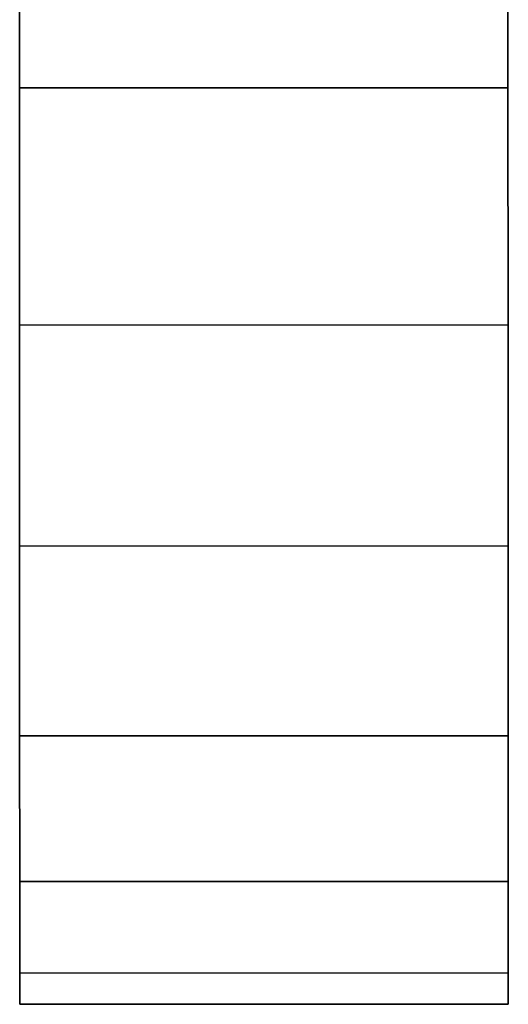
# Model space of a CAD drawing. Extents: x -0.058 to 0.04, y -0.135 to 0.
# Drawn here: x 0.025 to 0.035, y -0.135 to -0.114 of the extents above; entities that cross this region are included whole.
import ezdxf

# ---------------------------------------------------------------- set-up
doc = ezdxf.new("R2010")
doc.units = 0
doc.layers.add('L6_GEO__11', color=7, linetype='CONTINUOUS')

msp = doc.modelspace()

# ---------------------------------------------------------------- linework, layer by layer
at = {"layer": 'L6_GEO__11', "color": 8}
for points, invisible_edges in [([(0.035348, -0.10991, 0.342919), (0.0247, -0.11509, 0.342238), (0.024698, -0.109914, 0.342919), (0.035348, -0.10991, 0.342919)], 9), ([(0.0247, -0.11509, 0.382238), (0.035348, -0.10991, 0.381557), (0.024698, -0.109914, 0.381557), (0.0247, -0.11509, 0.382238)], 9), ([(0.0247, -0.11509, 0.342238), (0.035348, -0.10991, 0.342919), (0.03535, -0.115086, 0.342238), (0.0247, -0.11509, 0.342238)], 9), ([(0.035348, -0.10991, 0.381557), (0.0247, -0.11509, 0.382238), (0.03535, -0.115086, 0.382238), (0.035348, -0.10991, 0.381557)], 9), ([(0.03535, -0.115086, 0.382238), (0.03535, -0.115086, 0.342238), (0.035348, -0.10991, 0.381557), (0.03535, -0.115086, 0.382238)], 11), ([(0.035348, -0.10991, 0.381557), (0.03535, -0.115086, 0.342238), (0.035348, -0.10991, 0.342919), (0.035348, -0.10991, 0.381557)], 13), ([(0.03535, -0.115086, 0.342238), (0.024702, -0.120266, 0.342919), (0.0247, -0.11509, 0.342238), (0.03535, -0.115086, 0.342238)], 9), ([(0.024702, -0.120266, 0.381557), (0.03535, -0.115086, 0.382238), (0.0247, -0.11509, 0.382238), (0.024702, -0.120266, 0.381557)], 9), ([(0.024702, -0.120266, 0.342919), (0.03535, -0.115086, 0.342238), (0.035352, -0.120262, 0.342919), (0.024702, -0.120266, 0.342919)], 9), ([(0.03535, -0.115086, 0.382238), (0.024702, -0.120266, 0.381557), (0.035352, -0.120262, 0.381557), (0.03535, -0.115086, 0.382238)], 9), ([(0.035352, -0.120262, 0.381557), (0.035352, -0.120262, 0.342919), (0.03535, -0.115086, 0.382238), (0.035352, -0.120262, 0.381557)], 11), ([(0.03535, -0.115086, 0.382238), (0.035352, -0.120262, 0.342919), (0.03535, -0.115086, 0.342238), (0.03535, -0.115086, 0.382238)], 13), ([(0.035352, -0.120262, 0.342919), (0.024703, -0.12509, 0.344917), (0.024702, -0.120266, 0.342919), (0.035352, -0.120262, 0.342919)], 9), ([(0.024703, -0.12509, 0.379559), (0.035352, -0.120262, 0.381557), (0.024702, -0.120266, 0.381557), (0.024703, -0.12509, 0.379559)], 9), ([(0.024703, -0.12509, 0.344917), (0.035352, -0.120262, 0.342919), (0.035353, -0.125086, 0.344917), (0.024703, -0.12509, 0.344917)], 9), ([(0.035352, -0.120262, 0.381557), (0.024703, -0.12509, 0.379559), (0.035353, -0.125086, 0.379559), (0.035352, -0.120262, 0.381557)], 9), ([(0.035353, -0.125086, 0.379559), (0.035353, -0.125086, 0.344917), (0.035352, -0.120262, 0.381557), (0.035353, -0.125086, 0.379559)], 11), ([(0.035352, -0.120262, 0.381557), (0.035353, -0.125086, 0.344917), (0.035352, -0.120262, 0.342919), (0.035352, -0.120262, 0.381557)], 13), ([(0.035353, -0.125086, 0.344917), (0.024705, -0.129232, 0.348096), (0.024703, -0.12509, 0.344917), (0.035353, -0.125086, 0.344917)], 9), ([(0.024705, -0.129232, 0.37638), (0.035353, -0.125086, 0.379559), (0.024703, -0.12509, 0.379559), (0.024705, -0.129232, 0.37638)], 9), ([(0.024705, -0.129232, 0.348096), (0.035353, -0.125086, 0.344917), (0.035355, -0.129228, 0.348096), (0.024705, -0.129232, 0.348096)], 9), ([(0.035353, -0.125086, 0.379559), (0.024705, -0.129232, 0.37638), (0.035355, -0.129228, 0.37638), (0.035353, -0.125086, 0.379559)], 9), ([(0.035355, -0.129228, 0.37638), (0.035355, -0.129228, 0.348096), (0.035353, -0.125086, 0.379559), (0.035355, -0.129228, 0.37638)], 11), ([(0.035353, -0.125086, 0.379559), (0.035355, -0.129228, 0.348096), (0.035353, -0.125086, 0.344917), (0.035353, -0.125086, 0.379559)], 13), ([(0.035355, -0.129228, 0.348096), (0.024706, -0.132411, 0.352238), (0.024705, -0.129232, 0.348096), (0.035355, -0.129228, 0.348096)], 9), ([(0.024705, -0.129232, 0.37638), (0.035356, -0.132407, 0.372238), (0.035355, -0.129228, 0.37638), (0.024705, -0.129232, 0.37638)], 9), ([(0.035356, -0.132407, 0.372238), (0.024705, -0.129232, 0.37638), (0.024706, -0.132411, 0.372238), (0.035356, -0.132407, 0.372238)], 9), ([(0.024706, -0.132411, 0.352238), (0.035355, -0.129228, 0.348096), (0.035356, -0.132407, 0.352238), (0.024706, -0.132411, 0.352238)], 9), ([(0.035356, -0.132407, 0.372238), (0.035356, -0.132407, 0.352238), (0.035355, -0.129228, 0.37638), (0.035356, -0.132407, 0.372238)], 11), ([(0.035355, -0.129228, 0.37638), (0.035356, -0.132407, 0.352238), (0.035355, -0.129228, 0.348096), (0.035355, -0.129228, 0.37638)], 13), ([(0.035356, -0.132407, 0.352238), (0.024707, -0.134409, 0.357062), (0.024706, -0.132411, 0.352238), (0.035356, -0.132407, 0.352238)], 9), ([(0.024706, -0.132411, 0.372238), (0.035357, -0.134405, 0.367414), (0.035356, -0.132407, 0.372238), (0.024706, -0.132411, 0.372238)], 9), ([(0.024707, -0.134409, 0.357062), (0.024707, -0.134409, 0.367414), (0.024706, -0.132411, 0.372238), (0.024707, -0.134409, 0.357062)], 13), ([(0.024707, -0.134409, 0.357062), (0.024706, -0.132411, 0.372238), (0.024706, -0.132411, 0.352238), (0.024707, -0.134409, 0.357062)], 11), ([(0.035357, -0.134405, 0.367414), (0.024706, -0.132411, 0.372238), (0.024707, -0.134409, 0.367414), (0.035357, -0.134405, 0.367414)], 9), ([(0.024707, -0.134409, 0.357062), (0.035356, -0.132407, 0.352238), (0.035357, -0.134405, 0.357062), (0.024707, -0.134409, 0.357062)], 9), ([(0.035357, -0.134405, 0.367414), (0.035357, -0.134405, 0.357062), (0.035356, -0.132407, 0.372238), (0.035357, -0.134405, 0.367414)], 11), ([(0.035356, -0.132407, 0.372238), (0.035357, -0.134405, 0.357062), (0.035356, -0.132407, 0.352238), (0.035356, -0.132407, 0.372238)], 13), ([(0.035357, -0.134405, 0.357062), (0.024707, -0.13509, 0.362238), (0.024707, -0.134409, 0.357062), (0.035357, -0.134405, 0.357062)], 9), ([(0.024707, -0.13509, 0.362238), (0.035357, -0.134405, 0.357062), (0.035357, -0.135086, 0.362238), (0.024707, -0.13509, 0.362238)], 9), ([(0.024707, -0.134409, 0.367414), (0.035357, -0.135086, 0.362238), (0.035357, -0.134405, 0.367414), (0.024707, -0.134409, 0.367414)], 9), ([(0.024707, -0.134409, 0.367414), (0.024707, -0.134409, 0.357062), (0.024707, -0.13509, 0.362238), (0.024707, -0.134409, 0.367414)], 9), ([(0.035357, -0.135086, 0.362238), (0.024707, -0.134409, 0.367414), (0.024707, -0.13509, 0.362238), (0.035357, -0.135086, 0.362238)], 9), ([(0.035357, -0.134405, 0.357062), (0.035357, -0.134405, 0.367414), (0.035357, -0.135086, 0.362238), (0.035357, -0.134405, 0.357062)], 9)]:
    msp.add_3dface(points, dxfattribs=dict(at, invisible_edges=invisible_edges))

doc.saveas('drawing.dxf')
